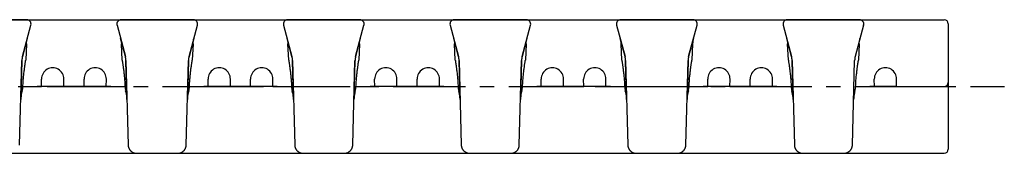
# Model space of a CAD drawing. Units: millimetres. Extents: x 0 to 420, y 0 to 297.
# Drawn here: x 124 to 243, y 197 to 213 of the extents above; entities that cross this region are included whole.
import ezdxf

# ---------------------------------------------------------------- set-up
doc = ezdxf.new("R2010")
doc.units = ezdxf.units.MM
doc.header["$LTSCALE"] = 23.1
doc.linetypes.add('CENTER', pattern=[0.6, 0.375, -0.075, 0.075, -0.075])
doc.layers.get('0').update_dxf_attribs({"linetype": 'CONTINUOUS'})
for name, color, linetype in [('02___PRT_ALL_AXES', 7, 'CONTINUOUS'), ('AUSFORMSCHRAEGEN', 7, 'CONTINUOUS'), ('RUNDUNGEN', 7, 'CONTINUOUS')]:
    doc.layers.add(name, color=color, linetype=linetype)

msp = doc.modelspace()

# ---------------------------------------------------------------- linework, layer by layer
at = {"color": 7, "linetype": 'CONTINUOUS'}
for p, q in [((45.21, 213.22), (216.51, 213.22)), ((124.68, 208.81), (125.69, 212.59)), ((136.03, 212.59), (137.04, 208.81)), ((144.68, 208.81), (145.69, 212.59)), ((156.03, 212.59), (157.04, 208.81)), ((164.68, 208.81), (165.69, 212.59)), ((176.03, 212.59), (177.04, 208.81)), ((184.68, 208.81), (185.69, 212.59)), ((196.03, 212.59), (197.04, 208.81)), ((204.68, 208.81), (205.69, 212.59)), ((216.03, 212.59), (217.04, 208.81)), ((125.16, 210.32), (125.07, 208.37)), ((145.16, 210.32), (145.07, 208.37)), ((165.16, 210.32), (165.07, 208.37)), ((185.16, 210.32), (185.07, 208.37)), ((205.16, 210.32), (205.07, 208.37)), ((225.16, 210.32), (225.07, 208.37)), ((124.34, 198.21), (124.61, 208.34)), ((137.11, 208.34), (137.37, 198.21)), ((144.34, 198.21), (144.61, 208.34)), ((157.11, 208.34), (157.37, 198.21)), ((164.34, 198.21), (164.61, 208.34)), ((177.11, 208.34), (177.37, 198.21)), ((184.34, 198.21), (184.61, 208.34)), ((197.11, 208.34), (197.37, 198.21)), ((204.34, 198.21), (204.61, 208.34)), ((217.11, 208.34), (217.37, 198.21)), ((125, 205.21), (125.16, 205.22)), ((125.16, 205.22), (125.34, 205.22)), ((125.34, 205.22), (125.52, 205.22)), ((125.52, 205.22), (125.71, 205.22)), ((125.71, 205.22), (126, 205.22)), ((126, 205.22), (126.98, 205.22)), ((129.64, 205.22), (132.08, 205.22)), ((134.74, 205.22), (135.82, 205.22)), ((135.82, 205.22), (136.11, 205.22)), ((136.11, 205.22), (136.29, 205.22)), ((136.29, 205.22), (136.47, 205.22)), ((145, 205.21), (145.16, 205.22)), ((145.16, 205.22), (145.34, 205.22)), ((145.34, 205.22), (145.52, 205.22)), ((145.52, 205.22), (145.71, 205.22)), ((145.71, 205.22), (146, 205.22)), ((146, 205.22), (146.98, 205.22)), ((149.64, 205.22), (152.08, 205.22)), ((154.74, 205.22), (155.82, 205.22)), ((155.82, 205.22), (156.11, 205.22)), ((156.11, 205.22), (156.29, 205.22)), ((156.29, 205.22), (156.47, 205.22)), ((165, 205.21), (165.16, 205.22)), ((165.16, 205.22), (165.34, 205.22)), ((165.34, 205.22), (165.52, 205.22)), ((165.52, 205.22), (165.71, 205.22)), ((165.71, 205.22), (166, 205.22)), ((166, 205.22), (166.98, 205.22)), ((169.64, 205.22), (172.08, 205.22)), ((174.74, 205.22), (175.82, 205.22)), ((175.82, 205.22), (176.11, 205.22)), ((176.11, 205.22), (176.29, 205.22)), ((176.29, 205.22), (176.47, 205.22)), ((185, 205.21), (185.16, 205.22)), ((185.16, 205.22), (185.34, 205.22)), ((185.34, 205.22), (185.52, 205.22)), ((185.52, 205.22), (185.71, 205.22)), ((185.71, 205.22), (186, 205.22)), ((186, 205.22), (186.98, 205.22)), ((189.64, 205.22), (192.08, 205.22)), ((194.74, 205.22), (195.82, 205.22)), ((195.82, 205.22), (196.11, 205.22)), ((196.11, 205.22), (196.29, 205.22)), ((196.29, 205.22), (196.47, 205.22)), ((205, 205.21), (205.16, 205.22)), ((205.16, 205.22), (205.34, 205.22)), ((205.34, 205.22), (205.52, 205.22)), ((205.52, 205.22), (205.71, 205.22)), ((205.71, 205.22), (206, 205.22)), ((206, 205.22), (206.98, 205.22)), ((209.64, 205.22), (212.08, 205.22)), ((214.74, 205.22), (215.82, 205.22)), ((215.82, 205.22), (216.11, 205.22)), ((216.38, 205.22), (216.55, 205.22)), ((138.4, 197.22), (143.32, 197.22)), ((158.4, 197.22), (163.32, 197.22)), ((178.4, 197.22), (183.32, 197.22)), ((198.4, 197.22), (203.32, 197.22))]:
    msp.add_line(p, q, dxfattribs=at)
for points in [[(124.73, 205.2), (124.77, 205.2), (124.84, 205.21), (124.92, 205.21), (125, 205.21)], [(136.47, 205.22), (136.63, 205.21), (136.71, 205.21), (136.79, 205.21), (136.87, 205.21), (136.94, 205.21), (136.99, 205.2)], [(144.73, 205.2), (144.77, 205.2), (144.84, 205.21), (144.92, 205.21), (145, 205.21)], [(156.47, 205.22), (156.63, 205.21), (156.71, 205.21), (156.79, 205.21), (156.87, 205.21), (156.94, 205.21), (156.99, 205.2)], [(164.73, 205.2), (164.77, 205.2), (164.84, 205.21), (164.92, 205.21), (165, 205.21)], [(176.47, 205.22), (176.63, 205.21), (176.71, 205.21), (176.79, 205.21), (176.87, 205.21), (176.94, 205.21), (176.99, 205.2)], [(184.73, 205.2), (184.77, 205.2), (184.84, 205.21), (184.92, 205.21), (185, 205.21)], [(196.47, 205.22), (196.63, 205.21), (196.71, 205.21), (196.79, 205.21), (196.87, 205.21), (196.94, 205.21), (196.99, 205.2)], [(204.73, 205.2), (204.77, 205.2), (204.84, 205.21), (204.92, 205.21), (205, 205.21)], [(216.11, 205.22), (216.29, 205.22), (216.38, 205.22)], [(216.55, 205.22), (216.71, 205.21), (216.79, 205.21), (216.87, 205.21), (216.94, 205.21), (216.99, 205.2)], [(137.37, 198.21), (137.38, 198.16), (137.38, 198.12), (137.39, 198.08), (137.39, 198.03), (137.4, 197.99), (137.42, 197.95), (137.43, 197.91), (137.44, 197.87), (137.46, 197.83), (137.48, 197.79), (137.5, 197.75), (137.52, 197.71), (137.55, 197.67), (137.57, 197.64), (137.6, 197.6), (137.63, 197.57), (137.66, 197.53), (137.69, 197.5), (137.72, 197.47), (137.76, 197.44), (137.79, 197.42), (137.83, 197.39), (137.87, 197.37), (137.91, 197.35), (137.95, 197.33), (137.99, 197.31), (138.03, 197.29), (138.07, 197.28), (138.11, 197.26), (138.16, 197.25), (138.2, 197.24), (138.25, 197.23), (138.29, 197.23), (138.34, 197.22), (138.38, 197.22), (138.4, 197.22)], [(143.32, 197.22), (143.33, 197.22), (143.38, 197.22), (143.43, 197.23), (143.47, 197.23), (143.51, 197.24), (143.56, 197.25), (143.6, 197.26), (143.65, 197.28), (143.69, 197.29), (143.73, 197.31), (143.77, 197.33), (143.81, 197.35), (143.85, 197.37), (143.89, 197.39), (143.92, 197.42), (143.96, 197.44), (143.99, 197.47), (144.03, 197.5), (144.06, 197.53), (144.09, 197.57), (144.12, 197.6), (144.15, 197.64), (144.17, 197.67), (144.19, 197.71), (144.22, 197.75), (144.24, 197.79), (144.26, 197.83), (144.27, 197.87), (144.29, 197.91), (144.3, 197.95), (144.31, 197.99), (144.32, 198.04), (144.33, 198.08), (144.34, 198.12), (144.34, 198.17), (144.34, 198.21)], [(157.37, 198.21), (157.38, 198.16), (157.38, 198.12), (157.39, 198.08), (157.39, 198.03), (157.4, 197.99), (157.42, 197.95), (157.43, 197.91), (157.44, 197.87), (157.46, 197.83), (157.48, 197.79), (157.5, 197.75), (157.52, 197.71), (157.55, 197.67), (157.57, 197.64), (157.6, 197.6), (157.63, 197.57), (157.66, 197.53), (157.69, 197.5), (157.72, 197.47), (157.76, 197.44), (157.79, 197.42), (157.83, 197.39), (157.87, 197.37), (157.91, 197.35), (157.95, 197.33), (157.99, 197.31), (158.03, 197.29), (158.07, 197.28), (158.11, 197.26), (158.16, 197.25), (158.2, 197.24), (158.25, 197.23), (158.29, 197.23), (158.34, 197.22), (158.38, 197.22), (158.4, 197.22)], [(163.32, 197.22), (163.33, 197.22), (163.38, 197.22), (163.43, 197.23), (163.47, 197.23), (163.51, 197.24), (163.56, 197.25), (163.6, 197.26), (163.65, 197.28), (163.69, 197.29), (163.73, 197.31), (163.77, 197.33), (163.81, 197.35), (163.85, 197.37), (163.89, 197.39), (163.92, 197.42), (163.96, 197.44), (163.99, 197.47), (164.03, 197.5), (164.06, 197.53), (164.09, 197.57), (164.12, 197.6), (164.15, 197.64), (164.17, 197.67), (164.19, 197.71), (164.22, 197.75), (164.24, 197.79), (164.26, 197.83), (164.27, 197.87), (164.29, 197.91), (164.3, 197.95), (164.31, 197.99), (164.32, 198.04), (164.33, 198.08), (164.34, 198.12), (164.34, 198.17), (164.34, 198.21)], [(177.37, 198.21), (177.38, 198.16), (177.38, 198.12), (177.39, 198.08), (177.39, 198.03), (177.4, 197.99), (177.42, 197.95), (177.43, 197.91), (177.44, 197.87), (177.46, 197.83), (177.48, 197.79), (177.5, 197.75), (177.52, 197.71), (177.55, 197.67), (177.57, 197.64), (177.6, 197.6), (177.63, 197.57), (177.66, 197.53), (177.69, 197.5), (177.72, 197.47), (177.76, 197.44), (177.79, 197.42), (177.83, 197.39), (177.87, 197.37), (177.91, 197.35), (177.95, 197.33), (177.99, 197.31), (178.03, 197.29), (178.07, 197.28), (178.11, 197.26), (178.16, 197.25), (178.2, 197.24), (178.25, 197.23), (178.29, 197.23), (178.34, 197.22), (178.38, 197.22), (178.4, 197.22)], [(183.32, 197.22), (183.33, 197.22), (183.38, 197.22), (183.43, 197.23), (183.47, 197.23), (183.51, 197.24), (183.56, 197.25), (183.6, 197.26), (183.65, 197.28), (183.69, 197.29), (183.73, 197.31), (183.77, 197.33), (183.81, 197.35), (183.85, 197.37), (183.89, 197.39), (183.92, 197.42), (183.96, 197.44), (183.99, 197.47), (184.03, 197.5), (184.06, 197.53), (184.09, 197.57), (184.12, 197.6), (184.15, 197.64), (184.17, 197.67), (184.19, 197.71), (184.22, 197.75), (184.24, 197.79), (184.26, 197.83), (184.27, 197.87), (184.29, 197.91), (184.3, 197.95), (184.31, 197.99), (184.32, 198.04), (184.33, 198.08), (184.34, 198.12), (184.34, 198.17), (184.34, 198.21)], [(197.37, 198.21), (197.38, 198.16), (197.38, 198.12), (197.39, 198.08), (197.39, 198.03), (197.4, 197.99), (197.42, 197.95), (197.43, 197.91), (197.44, 197.87), (197.46, 197.83), (197.48, 197.79), (197.5, 197.75), (197.52, 197.71), (197.55, 197.67), (197.57, 197.64), (197.6, 197.6), (197.63, 197.57), (197.66, 197.53), (197.69, 197.5), (197.72, 197.47), (197.76, 197.44), (197.79, 197.42), (197.83, 197.39), (197.87, 197.37), (197.91, 197.35), (197.95, 197.33), (197.99, 197.31), (198.03, 197.29), (198.07, 197.28), (198.11, 197.26), (198.16, 197.25), (198.2, 197.24), (198.25, 197.23), (198.29, 197.23), (198.34, 197.22), (198.38, 197.22), (198.4, 197.22)], [(203.32, 197.22), (203.33, 197.22), (203.38, 197.22), (203.43, 197.23), (203.47, 197.23), (203.51, 197.24), (203.56, 197.25), (203.6, 197.26), (203.65, 197.28), (203.69, 197.29), (203.73, 197.31), (203.77, 197.33), (203.81, 197.35), (203.85, 197.37), (203.89, 197.39), (203.92, 197.42), (203.96, 197.44), (203.99, 197.47), (204.03, 197.5), (204.06, 197.53), (204.09, 197.57), (204.12, 197.6), (204.15, 197.64), (204.17, 197.67), (204.19, 197.71), (204.22, 197.75), (204.24, 197.79), (204.26, 197.83), (204.27, 197.87), (204.29, 197.91), (204.3, 197.95), (204.31, 197.99), (204.32, 198.04), (204.33, 198.08), (204.34, 198.12), (204.34, 198.17), (204.34, 198.21)], [(217.37, 198.21), (217.38, 198.16), (217.38, 198.12), (217.39, 198.08), (217.39, 198.03), (217.4, 197.99), (217.42, 197.95), (217.43, 197.91), (217.44, 197.87), (217.46, 197.83), (217.48, 197.79), (217.5, 197.75), (217.52, 197.71), (217.55, 197.67), (217.57, 197.64), (217.6, 197.6), (217.63, 197.57), (217.66, 197.53), (217.69, 197.5), (217.72, 197.47), (217.76, 197.44), (217.79, 197.42), (217.83, 197.39), (217.87, 197.37), (217.91, 197.35), (217.95, 197.33), (217.99, 197.31), (218.03, 197.29), (218.07, 197.28), (218.11, 197.26), (218.16, 197.25), (218.2, 197.24), (218.25, 197.23), (218.29, 197.23), (218.34, 197.22), (218.38, 197.22), (218.4, 197.22)]]:
    msp.add_lwpolyline(points, dxfattribs=at)
for centre, radius, start, end in [((125.21, 212.72), 0.5, 345, 90), ((136.51, 212.72), 0.5, 90, 195), ((145.21, 212.72), 0.5, 345, 90), ((156.51, 212.72), 0.5, 90, 195), ((165.21, 212.72), 0.5, 345, 90), ((176.51, 212.72), 0.5, 90, 195), ((185.21, 212.72), 0.5, 345, 90), ((196.51, 212.72), 0.5, 90, 195), ((205.21, 212.72), 0.5, 345, 90), ((216.51, 212.72), 0.5, 90, 195), ((126.61, 208.29), 2, 165, 178.5), ((135.11, 208.29), 2, 1.5, 15), ((146.61, 208.29), 2, 165, 178.5), ((155.11, 208.29), 2, 1.5, 15), ((166.61, 208.29), 2, 165, 178.5), ((175.11, 208.29), 2, 1.5, 15), ((186.61, 208.29), 2, 165, 178.5), ((195.11, 208.29), 2, 1.5, 15), ((206.61, 208.29), 2, 165, 178.5), ((215.11, 208.29), 2, 1.5, 15), ((122.6, 205.32), 2.13, 343.8681, 357.4625), ((139.13, 205.32), 2.14, 182.5652, 196.1042), ((142.6, 205.32), 2.13, 343.8681, 357.4625), ((159.13, 205.32), 2.14, 182.5652, 196.1042), ((162.6, 205.32), 2.13, 343.8681, 357.4625), ((179.13, 205.32), 2.14, 182.5652, 196.1042), ((182.6, 205.32), 2.13, 343.8681, 357.4625), ((199.13, 205.32), 2.14, 182.5652, 196.1042), ((202.6, 205.32), 2.13, 343.8681, 357.4625), ((219.13, 205.32), 2.14, 182.5652, 196.1042), ((222.6, 205.32), 2.13, 343.8681, 357.4625)]:
    msp.add_arc(centre, radius, start, end, dxfattribs=at)
for points, knots in [([(124.73, 205.22), (124.74, 205.43), (124.76, 205.83), (124.81, 206.41), (124.86, 206.87), (124.9, 207.21), (124.93, 207.44), (124.96, 207.65), (124.98, 207.83), (125.01, 207.99), (125.02, 208.11), (125.04, 208.18), (125.05, 208.23), (125.05, 208.27), (125.06, 208.31), (125.06, 208.33), (125.06, 208.35), (125.07, 208.36), (125.07, 208.36), (125.07, 208.37), (125.07, 208.37), (125.07, 208.37), (125.07, 208.37)], [0, 0, 0, 0, 0.194366, 0.381307, 0.553763, 0.632508, 0.70525, 0.771292, 0.829986, 0.880742, 0.923038, 0.94087, 0.956425, 0.969661, 0.980542, 0.989037, 0.992382, 0.995122, 0.997255, 0.99878, 0.999695, 1, 1, 1, 1]), ([(136.65, 208.37), (136.65, 208.37), (136.65, 208.37), (136.65, 208.37), (136.65, 208.36), (136.65, 208.36), (136.65, 208.35), (136.66, 208.33), (136.66, 208.31), (136.67, 208.27), (136.67, 208.23), (136.68, 208.18), (136.69, 208.11), (136.71, 207.99), (136.74, 207.83), (136.76, 207.65), (136.79, 207.44), (136.82, 207.21), (136.86, 206.87), (136.91, 206.41), (136.96, 205.83), (136.98, 205.43), (136.99, 205.22)], [0, 0, 0, 0, 0.000305, 0.00122, 0.002745, 0.004878, 0.007618, 0.010963, 0.019458, 0.030339, 0.043575, 0.05913, 0.076962, 0.119258, 0.170014, 0.228708, 0.29475, 0.367492, 0.446237, 0.618693, 0.805634, 1, 1, 1, 1]), ([(144.73, 205.22), (144.74, 205.43), (144.76, 205.83), (144.81, 206.41), (144.86, 206.87), (144.9, 207.21), (144.93, 207.44), (144.96, 207.65), (144.98, 207.83), (145.01, 207.99), (145.02, 208.11), (145.04, 208.18), (145.05, 208.23), (145.05, 208.27), (145.06, 208.31), (145.06, 208.33), (145.06, 208.35), (145.07, 208.36), (145.07, 208.36), (145.07, 208.37), (145.07, 208.37), (145.07, 208.37), (145.07, 208.37)], [0, 0, 0, 0, 0.194366, 0.381307, 0.553763, 0.632508, 0.70525, 0.771292, 0.829986, 0.880742, 0.923038, 0.94087, 0.956425, 0.969661, 0.980542, 0.989037, 0.992382, 0.995122, 0.997255, 0.99878, 0.999695, 1, 1, 1, 1]), ([(156.65, 208.37), (156.65, 208.37), (156.65, 208.37), (156.65, 208.37), (156.65, 208.36), (156.65, 208.36), (156.65, 208.35), (156.66, 208.33), (156.66, 208.31), (156.67, 208.27), (156.67, 208.23), (156.68, 208.18), (156.69, 208.11), (156.71, 207.99), (156.74, 207.83), (156.76, 207.65), (156.79, 207.44), (156.82, 207.21), (156.86, 206.87), (156.91, 206.41), (156.96, 205.83), (156.98, 205.43), (156.99, 205.22)], [0, 0, 0, 0, 0.000305, 0.00122, 0.002745, 0.004878, 0.007618, 0.010963, 0.019458, 0.030339, 0.043575, 0.05913, 0.076962, 0.119258, 0.170014, 0.228708, 0.29475, 0.367492, 0.446237, 0.618693, 0.805634, 1, 1, 1, 1]), ([(164.73, 205.22), (164.74, 205.43), (164.76, 205.83), (164.81, 206.41), (164.86, 206.87), (164.9, 207.21), (164.93, 207.44), (164.96, 207.65), (164.98, 207.83), (165.01, 207.99), (165.02, 208.11), (165.04, 208.18), (165.05, 208.23), (165.05, 208.27), (165.06, 208.31), (165.06, 208.33), (165.06, 208.35), (165.07, 208.36), (165.07, 208.36), (165.07, 208.37), (165.07, 208.37), (165.07, 208.37), (165.07, 208.37)], [0, 0, 0, 0, 0.194366, 0.381307, 0.553763, 0.632508, 0.70525, 0.771292, 0.829986, 0.880742, 0.923038, 0.94087, 0.956425, 0.969661, 0.980542, 0.989037, 0.992382, 0.995122, 0.997255, 0.99878, 0.999695, 1, 1, 1, 1]), ([(176.65, 208.37), (176.65, 208.37), (176.65, 208.37), (176.65, 208.37), (176.65, 208.36), (176.65, 208.36), (176.65, 208.35), (176.66, 208.33), (176.66, 208.31), (176.67, 208.27), (176.67, 208.23), (176.68, 208.18), (176.69, 208.11), (176.71, 207.99), (176.74, 207.83), (176.76, 207.65), (176.79, 207.44), (176.82, 207.21), (176.86, 206.87), (176.91, 206.41), (176.96, 205.83), (176.98, 205.43), (176.99, 205.22)], [0, 0, 0, 0, 0.000305, 0.00122, 0.002745, 0.004878, 0.007618, 0.010963, 0.019458, 0.030339, 0.043575, 0.05913, 0.076962, 0.119258, 0.170014, 0.228708, 0.29475, 0.367492, 0.446237, 0.618693, 0.805634, 1, 1, 1, 1]), ([(184.73, 205.22), (184.74, 205.43), (184.76, 205.83), (184.81, 206.41), (184.86, 206.87), (184.9, 207.21), (184.93, 207.44), (184.96, 207.65), (184.98, 207.83), (185.01, 207.99), (185.02, 208.11), (185.04, 208.18), (185.05, 208.23), (185.05, 208.27), (185.06, 208.31), (185.06, 208.33), (185.06, 208.35), (185.07, 208.36), (185.07, 208.36), (185.07, 208.37), (185.07, 208.37), (185.07, 208.37), (185.07, 208.37)], [0, 0, 0, 0, 0.194366, 0.381307, 0.553763, 0.632508, 0.70525, 0.771292, 0.829986, 0.880742, 0.923038, 0.94087, 0.956425, 0.969661, 0.980542, 0.989037, 0.992382, 0.995122, 0.997255, 0.99878, 0.999695, 1, 1, 1, 1]), ([(196.65, 208.37), (196.65, 208.37), (196.65, 208.37), (196.65, 208.37), (196.65, 208.36), (196.65, 208.36), (196.65, 208.35), (196.66, 208.33), (196.66, 208.31), (196.67, 208.27), (196.67, 208.23), (196.68, 208.18), (196.69, 208.11), (196.71, 207.99), (196.74, 207.83), (196.76, 207.65), (196.79, 207.44), (196.82, 207.21), (196.86, 206.87), (196.91, 206.41), (196.96, 205.83), (196.98, 205.43), (196.99, 205.22)], [0, 0, 0, 0, 0.000305, 0.00122, 0.002745, 0.004878, 0.007618, 0.010963, 0.019458, 0.030339, 0.043575, 0.05913, 0.076962, 0.119258, 0.170014, 0.228708, 0.29475, 0.367492, 0.446237, 0.618693, 0.805634, 1, 1, 1, 1]), ([(204.73, 205.22), (204.74, 205.43), (204.76, 205.83), (204.81, 206.41), (204.86, 206.87), (204.9, 207.21), (204.93, 207.44), (204.96, 207.65), (204.98, 207.83), (205.01, 207.99), (205.02, 208.11), (205.04, 208.18), (205.05, 208.23), (205.05, 208.27), (205.06, 208.31), (205.06, 208.33), (205.06, 208.35), (205.07, 208.36), (205.07, 208.36), (205.07, 208.37), (205.07, 208.37), (205.07, 208.37), (205.07, 208.37)], [0, 0, 0, 0, 0.194366, 0.381307, 0.553763, 0.632508, 0.70525, 0.771292, 0.829986, 0.880742, 0.923038, 0.94087, 0.956425, 0.969661, 0.980542, 0.989037, 0.992382, 0.995122, 0.997255, 0.99878, 0.999695, 1, 1, 1, 1]), ([(216.65, 208.37), (216.65, 208.37), (216.65, 208.37), (216.65, 208.37), (216.65, 208.36), (216.65, 208.36), (216.65, 208.35), (216.66, 208.33), (216.66, 208.31), (216.67, 208.27), (216.67, 208.23), (216.68, 208.18), (216.69, 208.11), (216.71, 207.99), (216.74, 207.83), (216.76, 207.65), (216.79, 207.44), (216.82, 207.21), (216.86, 206.87), (216.91, 206.41), (216.96, 205.83), (216.98, 205.43), (216.99, 205.22)], [0, 0, 0, 0, 0.000305, 0.00122, 0.002745, 0.004878, 0.007618, 0.010963, 0.019458, 0.030339, 0.043575, 0.05913, 0.076962, 0.119258, 0.170014, 0.228708, 0.29475, 0.367492, 0.446237, 0.618693, 0.805634, 1, 1, 1, 1]), ([(224.73, 205.22), (224.74, 205.43), (224.76, 205.83), (224.81, 206.41), (224.86, 206.87), (224.9, 207.21), (224.93, 207.44), (224.96, 207.65), (224.98, 207.83), (225.01, 207.99), (225.02, 208.11), (225.04, 208.18), (225.05, 208.23), (225.05, 208.27), (225.06, 208.31), (225.06, 208.33), (225.06, 208.35), (225.07, 208.36), (225.07, 208.36), (225.07, 208.37), (225.07, 208.37), (225.07, 208.37), (225.07, 208.37)], [0, 0, 0, 0, 0.194366, 0.381307, 0.553763, 0.632508, 0.70525, 0.771292, 0.829986, 0.880742, 0.923038, 0.94087, 0.956425, 0.969661, 0.980542, 0.989037, 0.992382, 0.995122, 0.997255, 0.99878, 0.999695, 1, 1, 1, 1]), ([(124.65, 204.72), (124.62, 204.63), (124.53, 204.28), (124.49, 203.92), (124.49, 203.66)], [0, 0, 0, 0, 0.261167, 1, 1, 1, 1]), ([(137.23, 203.66), (137.23, 203.74), (137.21, 204.1), (137.15, 204.46), (137.07, 204.72)], [0, 0, 0, 0, 0.237153, 1, 1, 1, 1]), ([(144.65, 204.72), (144.62, 204.63), (144.53, 204.28), (144.49, 203.92), (144.49, 203.66)], [0, 0, 0, 0, 0.261167, 1, 1, 1, 1]), ([(157.23, 203.66), (157.23, 203.74), (157.21, 204.1), (157.15, 204.46), (157.07, 204.72)], [0, 0, 0, 0, 0.237153, 1, 1, 1, 1]), ([(164.65, 204.72), (164.62, 204.63), (164.53, 204.28), (164.49, 203.92), (164.49, 203.66)], [0, 0, 0, 0, 0.261167, 1, 1, 1, 1]), ([(177.23, 203.66), (177.23, 203.74), (177.21, 204.1), (177.15, 204.46), (177.07, 204.72)], [0, 0, 0, 0, 0.237153, 1, 1, 1, 1]), ([(184.65, 204.72), (184.62, 204.63), (184.53, 204.28), (184.49, 203.92), (184.49, 203.66)], [0, 0, 0, 0, 0.261167, 1, 1, 1, 1]), ([(197.23, 203.66), (197.23, 203.74), (197.21, 204.1), (197.15, 204.46), (197.07, 204.72)], [0, 0, 0, 0, 0.237153, 1, 1, 1, 1]), ([(204.65, 204.72), (204.62, 204.63), (204.53, 204.28), (204.49, 203.92), (204.49, 203.66)], [0, 0, 0, 0, 0.261167, 1, 1, 1, 1]), ([(217.23, 203.66), (217.23, 203.74), (217.21, 204.1), (217.15, 204.46), (217.07, 204.72)], [0, 0, 0, 0, 0.237153, 1, 1, 1, 1]), ([(224.65, 204.72), (224.62, 204.63), (224.53, 204.28), (224.49, 203.92), (224.49, 203.66)], [0, 0, 0, 0, 0.261167, 1, 1, 1, 1])]:
    msp.add_open_spline(points, degree=3, knots=knots, dxfattribs=at)
at = {"layer": '02___PRT_ALL_AXES', "color": 7, "linetype": 'CONTINUOUS'}
for p, q in [((125.21, 213.22), (116.51, 213.22)), ((145.21, 213.22), (136.51, 213.22)), ((165.21, 213.22), (156.51, 213.22)), ((185.21, 213.22), (176.51, 213.22)), ((205.21, 213.22), (196.51, 213.22)), ((225.21, 213.22), (216.51, 213.22)), ((136.65, 208.37), (136.56, 210.32)), ((156.65, 208.37), (156.56, 210.32)), ((176.65, 208.37), (176.56, 210.32)), ((196.65, 208.37), (196.56, 210.32)), ((216.65, 208.37), (216.56, 210.32))]:
    msp.add_line(p, q, dxfattribs=at)
at = {"layer": '02___PRT_ALL_AXES', "color": 7, "linetype": 'CENTER'}
msp.add_line((30.61, 205.22), (242.59, 205.22), dxfattribs=at)
at = {"layer": 'AUSFORMSCHRAEGEN', "color": 7, "linetype": 'CONTINUOUS'}
for p, q in [((126.98, 205.22), (126.97, 206.12)), ((129.64, 205.22), (129.65, 206.12)), ((132.08, 205.22), (132.07, 206.12)), ((134.74, 205.22), (134.75, 206.12)), ((146.98, 205.22), (146.97, 206.12)), ((149.64, 205.22), (149.65, 206.12)), ((152.08, 205.22), (152.07, 206.12)), ((154.74, 205.22), (154.75, 206.12)), ((166.98, 205.22), (166.97, 206.12)), ((169.64, 205.22), (169.65, 206.12)), ((172.08, 205.22), (172.07, 206.12)), ((174.74, 205.22), (174.75, 206.12)), ((186.98, 205.22), (186.97, 206.12)), ((189.64, 205.22), (189.65, 206.12)), ((192.08, 205.22), (192.07, 206.12)), ((194.74, 205.22), (194.75, 206.12)), ((206.98, 205.22), (206.97, 206.12)), ((209.64, 205.22), (209.65, 206.12)), ((212.08, 205.22), (212.07, 206.12)), ((214.74, 205.22), (214.75, 206.12)), ((226.98, 205.22), (226.97, 206.12)), ((229.64, 205.22), (229.65, 206.12)), ((127.81, 205.22), (126.44, 205.22)), ((132.91, 205.22), (128.8, 205.22)), ((135.28, 205.22), (133.9, 205.22)), ((147.81, 205.22), (146.44, 205.22)), ((152.91, 205.22), (148.8, 205.22)), ((155.28, 205.22), (153.9, 205.22)), ((167.81, 205.22), (166.44, 205.22)), ((172.91, 205.22), (168.8, 205.22)), ((175.28, 205.22), (173.9, 205.22)), ((187.81, 205.22), (186.44, 205.22)), ((192.91, 205.22), (188.8, 205.22)), ((195.28, 205.22), (193.9, 205.22)), ((207.81, 205.22), (206.44, 205.22)), ((212.91, 205.22), (208.8, 205.22)), ((215.28, 205.22), (213.9, 205.22)), ((227.81, 205.22), (226.44, 205.22)), ((229.64, 205.22), (228.8, 205.22))]:
    msp.add_line(p, q, dxfattribs=at)
for centre in [(128.31, 206.13), (133.41, 206.13), (148.31, 206.13), (153.41, 206.13), (168.31, 206.13), (173.41, 206.13), (188.31, 206.13), (193.41, 206.13), (208.31, 206.13), (213.41, 206.13), (228.31, 206.13)]:
    msp.add_ellipse(centre, major_axis=(0, 1.34), ratio=0.999962, start_param=-1.579523, end_param=1.579523, dxfattribs=at)
for points in [[(128.8, 205.22), (128.72, 205.22), (128.56, 205.22), (128.31, 205.22), (128.06, 205.22), (127.9, 205.22), (127.81, 205.22)], [(133.9, 205.22), (133.82, 205.22), (133.66, 205.22), (133.41, 205.22), (133.16, 205.22), (133, 205.22), (132.91, 205.22)], [(148.8, 205.22), (148.72, 205.22), (148.56, 205.22), (148.31, 205.22), (148.06, 205.22), (147.9, 205.22), (147.81, 205.22)], [(153.9, 205.22), (153.82, 205.22), (153.66, 205.22), (153.41, 205.22), (153.16, 205.22), (153, 205.22), (152.91, 205.22)], [(168.8, 205.22), (168.72, 205.22), (168.56, 205.22), (168.31, 205.22), (168.06, 205.22), (167.9, 205.22), (167.81, 205.22)], [(173.9, 205.22), (173.82, 205.22), (173.66, 205.22), (173.41, 205.22), (173.16, 205.22), (173, 205.22), (172.91, 205.22)], [(188.8, 205.22), (188.72, 205.22), (188.56, 205.22), (188.31, 205.22), (188.06, 205.22), (187.9, 205.22), (187.81, 205.22)], [(193.9, 205.22), (193.82, 205.22), (193.66, 205.22), (193.41, 205.22), (193.16, 205.22), (193, 205.22), (192.91, 205.22)], [(208.8, 205.22), (208.72, 205.22), (208.56, 205.22), (208.31, 205.22), (208.06, 205.22), (207.9, 205.22), (207.81, 205.22)], [(213.9, 205.22), (213.82, 205.22), (213.66, 205.22), (213.41, 205.22), (213.16, 205.22), (213, 205.22), (212.91, 205.22)], [(228.8, 205.22), (228.72, 205.22), (228.56, 205.22), (228.31, 205.22), (228.06, 205.22), (227.9, 205.22), (227.81, 205.22)]]:
    msp.add_open_spline(points, degree=3, knots=[0, 0, 0, 0, 0.245406, 0.5, 0.754594, 1, 1, 1, 1], dxfattribs=at)
at = {"layer": 'RUNDUNGEN', "color": 7, "linetype": 'CONTINUOUS'}
for p, q in [((125.21, 213.22), (125.21, 213.22)), ((136.51, 213.22), (136.51, 213.22)), ((145.21, 213.22), (145.21, 213.22)), ((156.51, 213.22), (156.51, 213.22)), ((165.21, 213.22), (165.21, 213.22)), ((176.51, 213.22), (176.51, 213.22)), ((185.21, 213.22), (185.21, 213.22)), ((196.51, 213.22), (196.51, 213.22)), ((205.21, 213.22), (205.21, 213.22)), ((216.51, 213.22), (235.36, 213.22)), ((225.69, 212.59), (224.68, 208.81)), ((235.86, 212.72), (235.86, 197.72)), ((125.25, 210.97), (124.68, 208.81)), ((137.04, 208.81), (136.46, 210.97)), ((145.25, 210.97), (144.68, 208.81)), ((157.04, 208.81), (156.46, 210.97)), ((165.25, 210.97), (164.68, 208.81)), ((177.04, 208.81), (176.46, 210.97)), ((185.25, 210.97), (184.68, 208.81)), ((197.04, 208.81), (196.46, 210.97)), ((205.25, 210.97), (204.68, 208.81)), ((217.04, 208.81), (216.46, 210.97)), ((124.61, 208.34), (124.49, 203.66)), ((137.23, 203.66), (137.11, 208.34)), ((144.61, 208.34), (144.49, 203.66)), ((157.23, 203.66), (157.11, 208.34)), ((164.61, 208.34), (164.49, 203.66)), ((177.23, 203.66), (177.11, 208.34)), ((184.61, 208.34), (184.49, 203.66)), ((197.23, 203.66), (197.11, 208.34)), ((204.61, 208.34), (204.49, 203.66)), ((217.23, 203.66), (217.11, 208.34)), ((224.34, 198.21), (224.61, 208.34)), ((225, 205.21), (225.16, 205.22)), ((225.16, 205.22), (225.34, 205.22)), ((225.34, 205.22), (225.52, 205.22)), ((225.52, 205.22), (225.71, 205.22)), ((225.71, 205.22), (226, 205.22)), ((226, 205.22), (226.98, 205.22)), ((229.64, 205.22), (235.36, 205.22)), ((123.32, 197.22), (138.4, 197.22)), ((143.32, 197.22), (158.4, 197.22)), ((163.32, 197.22), (178.4, 197.22)), ((183.32, 197.22), (198.4, 197.22)), ((203.32, 197.22), (235.36, 197.22))]:
    msp.add_line(p, q, dxfattribs=at)
for points in [[(125.16, 210.32), (125.16, 210.39), (125.17, 210.47), (125.17, 210.56), (125.19, 210.64), (125.2, 210.72), (125.22, 210.8), (125.23, 210.88), (125.25, 210.97)], [(136.46, 210.97), (136.48, 210.88), (136.5, 210.8), (136.52, 210.72), (136.53, 210.64), (136.54, 210.56), (136.55, 210.47), (136.56, 210.39), (136.56, 210.32)], [(145.16, 210.32), (145.16, 210.39), (145.17, 210.47), (145.17, 210.56), (145.19, 210.64), (145.2, 210.72), (145.22, 210.8), (145.23, 210.88), (145.25, 210.97)], [(156.46, 210.97), (156.48, 210.88), (156.5, 210.8), (156.52, 210.72), (156.53, 210.64), (156.54, 210.56), (156.55, 210.47), (156.56, 210.39), (156.56, 210.32)], [(165.16, 210.32), (165.16, 210.39), (165.17, 210.47), (165.17, 210.56), (165.19, 210.64), (165.2, 210.72), (165.22, 210.8), (165.23, 210.88), (165.25, 210.97)], [(176.46, 210.97), (176.48, 210.88), (176.5, 210.8), (176.52, 210.72), (176.53, 210.64), (176.54, 210.56), (176.55, 210.47), (176.56, 210.39), (176.56, 210.32)], [(185.16, 210.32), (185.16, 210.39), (185.17, 210.47), (185.17, 210.56), (185.19, 210.64), (185.2, 210.72), (185.22, 210.8), (185.23, 210.88), (185.25, 210.97)], [(216.46, 210.97), (216.48, 210.88), (216.5, 210.8), (216.52, 210.72), (216.53, 210.64), (216.54, 210.56), (216.55, 210.47), (216.56, 210.39), (216.56, 210.32)], [(225.16, 210.32), (225.16, 210.39), (225.17, 210.47), (225.17, 210.56), (225.19, 210.64), (225.2, 210.72), (225.22, 210.8), (225.23, 210.88), (225.25, 210.97)], [(224.73, 205.2), (224.77, 205.2), (224.84, 205.21), (224.92, 205.21), (225, 205.21)], [(223.32, 197.22), (223.34, 197.22), (223.38, 197.22), (223.43, 197.23), (223.47, 197.23), (223.52, 197.24), (223.56, 197.25), (223.6, 197.26), (223.65, 197.28), (223.69, 197.29), (223.73, 197.31), (223.77, 197.33), (223.81, 197.35), (223.85, 197.37), (223.89, 197.39), (223.92, 197.42), (223.96, 197.44), (223.99, 197.47), (224.03, 197.5), (224.06, 197.53), (224.09, 197.57), (224.12, 197.6), (224.15, 197.64), (224.17, 197.67), (224.19, 197.71), (224.22, 197.75), (224.24, 197.79), (224.26, 197.83), (224.27, 197.87), (224.29, 197.91), (224.3, 197.95), (224.31, 197.99), (224.32, 198.04), (224.33, 198.08), (224.34, 198.12), (224.34, 198.17), (224.34, 198.21)]]:
    msp.add_lwpolyline(points, dxfattribs=at)
for centre, radius, start, end in [((125.3, 212.72), 0.5, 90, 95.6093), ((136.41, 212.72), 0.5, 84.3907, 90), ((145.3, 212.72), 0.5, 90, 95.6093), ((156.41, 212.72), 0.5, 84.3907, 90), ((165.3, 212.72), 0.5, 90, 95.6093), ((176.41, 212.72), 0.5, 84.3907, 90), ((185.3, 212.72), 0.5, 90, 95.6093), ((196.41, 212.72), 0.5, 84.3907, 90), ((205.3, 212.72), 0.5, 90, 95.6093), ((216.41, 212.72), 0.5, 84.3907, 90), ((225.21, 212.72), 0.5, 345, 90), ((225.3, 212.72), 0.5, 90, 95.6093), ((235.36, 212.72), 0.5, 0, 90), ((193.57, 210.19), 3, 2.5546, 14.9937), ((208.15, 210.19), 3, 165.0062, 177.4454), ((226.61, 208.29), 2, 165, 178.5), ((235.36, 205.72), 0.5, 270, 360), ((235.36, 197.72), 0.5, 270, 360)]:
    msp.add_arc(centre, radius, start, end, dxfattribs=at)

doc.saveas('drawing.dxf')
